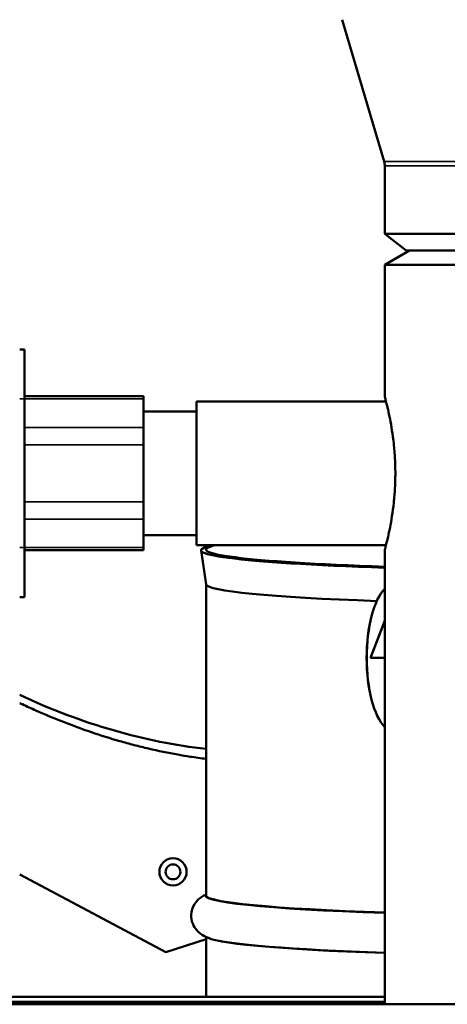
# Model space of a CAD drawing. Units: inches. Extents: x 17 to 286, y 9 to 199.
# Drawn here: x 177 to 180, y 167 to 175 of the extents above; entities that cross this region are included whole.
import ezdxf

# ---------------------------------------------------------------- set-up
doc = ezdxf.new("R2010")
doc.units = ezdxf.units.IN
doc.header["$LTSCALE"] = 18
doc.header["$MEASUREMENT"] = 0
doc.layers.add('Visible (ANSI)', color=7, linetype='Continuous', lineweight=50)
doc.layers.add('Visible Narrow (ANSI)', color=7, linetype='Continuous', lineweight=35)

msp = doc.modelspace()

# ---------------------------------------------------------------- linework, layer by layer
at = {"layer": 'Visible (ANSI)'}
for p, q in [((179.5518, 173.9713), (179.2179, 175.0994)), ((179.5567, 173.3973), (179.5567, 173.9378)), ((184.0567, 173.3973), (179.5567, 173.3973)), ((179.7279, 173.2659), (179.5567, 173.3973)), ((179.7535, 173.2659), (179.5567, 173.1523)), ((183.8854, 173.2659), (179.7279, 173.2659)), ((184.0567, 173.1523), (179.5567, 173.1523)), ((179.5567, 172.1045), (179.5567, 173.1523)), ((176.6571, 172.4785), (176.6964, 172.4785)), ((176.6964, 172.4785), (176.6964, 172.0848)), ((176.6964, 172.1064), (177.6413, 172.1064)), ((176.6964, 170.9037), (176.6964, 172.0848)), ((177.6413, 172.1064), (177.6413, 172.0853)), ((177.6413, 171.858), (177.6413, 172.0853)), ((178.0606, 172.0651), (178.0606, 170.9234)), ((178.0606, 172.0651), (179.567, 172.0651)), ((177.6413, 171.9864), (178.0606, 171.9864)), ((177.6413, 171.858), (177.6413, 171.7216)), ((177.6413, 171.267), (177.6413, 171.7216)), ((177.6413, 171.267), (177.6413, 171.1306)), ((177.6413, 170.9033), (177.6413, 171.1306)), ((177.6413, 171.0022), (178.0606, 171.0022)), ((178.0606, 170.9234), (179.567, 170.9234)), ((176.6964, 170.9037), (176.6964, 170.51)), ((176.6964, 170.8822), (177.6413, 170.8822)), ((177.6413, 170.9033), (177.6413, 170.8822)), ((178.1375, 170.6114), (178.0981, 170.8809)), ((179.5567, 167.274), (179.5567, 170.884)), ((178.1374, 168.1415), (178.1374, 170.612)), ((176.6571, 170.51), (176.6964, 170.51)), ((179.4434, 170.027), (179.5567, 170.3231)), ((179.5567, 170.3226), (179.4436, 170.027)), ((179.4436, 170.027), (179.4434, 170.027)), ((179.4436, 170.027), (179.5567, 170.027)), ((176.6571, 168.3058), (177.8185, 167.6878)), ((177.8185, 167.6878), (178.1374, 167.7912)), ((178.1374, 167.333), (178.1374, 167.81)), ((169.0901, 167.333), (179.5567, 167.333)), ((167.8894, 167.274), (195.7239, 167.274)), ((169.0901, 167.2937), (179.5567, 167.2937)), ((178.1374, 167.274), (178.1374, 167.2937))]:
    msp.add_line(p, q, dxfattribs=at)
for radius in [0.1083, 0.0591]:
    msp.add_circle((177.8748, 168.3268), radius, dxfattribs=at)
for centre, major_axis, ratio, start_param, end_param in [((181.2161, 170.8822), (-3.1181, 0), 0.052336, 6.027613, 7.292788), ((181.2161, 170.8878), (-3.0792, 0), 0.052336, 6.060567, 7.284815), ((181.2161, 170.6126), (-3.0787, 0), 0.052336, 0.007645, 0.976971), ((179.6389, 170.027), (0, 0.5906), 0.382683, 0.372238, 2.769355), ((179.6392, 170.027), (0, 0.5906), 0.382683, 0.373966, 2.767626), ((177.131, 174.3561), (-3.1856, 4.5494), 0.707107, 2.256232, 2.585271)]:
    msp.add_ellipse(centre, major_axis=major_axis, ratio=ratio, start_param=start_param, end_param=end_param, dxfattribs=at)
msp.add_open_spline([(179.5567, 173.9378), (179.5567, 173.9491), (179.555, 173.9605), (179.5518, 173.9713)], degree=3, dxfattribs=at)
for points, knots in [([(179.5567, 170.884), (179.5567, 170.884), (179.5577, 170.8878), (179.5618, 170.9033), (179.565, 170.9151), (179.5728, 170.9463), (179.5776, 170.9657), (179.5877, 171.0105), (179.5932, 171.0358), (179.609, 171.1167), (179.6203, 171.1851), (179.6324, 171.2978), (179.6357, 171.337), (179.64, 171.416), (179.641, 171.4558), (179.641, 171.5328), (179.64, 171.5726), (179.6357, 171.6516), (179.6324, 171.6908), (179.6203, 171.8035), (179.609, 171.8718), (179.5932, 171.9528), (179.5877, 171.9781), (179.5776, 172.0228), (179.5728, 172.0422), (179.565, 172.0734), (179.5618, 172.0853), (179.5577, 172.1008), (179.5567, 172.1045), (179.5567, 172.1045)], [2.34819, 2.34819, 2.34819, 2.34819, 2.641685, 2.641685, 2.93518, 2.93518, 3.228675, 3.228675, 3.52217, 3.52217, 4.109275, 4.109275, 4.402827, 4.402827, 4.69638, 4.69638, 4.989932, 4.989932, 5.283485, 5.283485, 5.87059, 5.87059, 6.164085, 6.164085, 6.45758, 6.45758, 6.751075, 6.751075, 7.04457, 7.04457, 7.04457, 7.04457]), ([(178.1374, 169.2246), (178.0958, 169.2297), (178.0541, 169.2355), (178.0122, 169.2419), (177.9789, 169.247), (177.9456, 169.2526), (177.9122, 169.2585), (177.8353, 169.2722), (177.7581, 169.2881), (177.6806, 169.3062), (177.6424, 169.3151), (177.6041, 169.3246), (177.5658, 169.3346), (177.5278, 169.3445), (177.4898, 169.3549), (177.4517, 169.3659), (177.3766, 169.3875), (177.3014, 169.4111), (177.2261, 169.4367), (177.1889, 169.4493), (177.1518, 169.4624), (177.1146, 169.4761), (177.0777, 169.4896), (177.0409, 169.5035), (177.004, 169.518), (176.9312, 169.5465), (176.8585, 169.5769), (176.7858, 169.6091), (176.7499, 169.625), (176.7141, 169.6414), (176.6782, 169.6582), (176.6712, 169.6615), (176.6641, 169.6648), (176.6571, 169.6681)], [0.1568317, 0.1568317, 0.1568317, 0.1568317, 0.1651786, 0.1651786, 0.1651786, 0.171875, 0.171875, 0.171875, 0.1875, 0.1875, 0.1875, 0.1953125, 0.1953125, 0.1953125, 0.203125, 0.203125, 0.203125, 0.21875, 0.21875, 0.21875, 0.2265625, 0.2265625, 0.2265625, 0.234375, 0.234375, 0.234375, 0.25, 0.25, 0.25, 0.2578125, 0.2578125, 0.2578125, 0.2593619, 0.2593619, 0.2593619, 0.2593619]), ([(178.1374, 168.1469), (178.1315, 168.1442), (178.1254, 168.1413), (178.1089, 168.1323), (178.0981, 168.1257), (178.0761, 168.1078), (178.0656, 168.0978), (178.0412, 168.0656), (178.027, 168.0392), (178.0176, 167.9822), (178.0192, 167.9553), (178.032, 167.9089), (178.0427, 167.8898), (178.0665, 167.8572), (178.0797, 167.8458), (178.1114, 167.8215), (178.1273, 167.8142), (178.1522, 167.8037), (178.1617, 167.8003), (178.1712, 167.7972)], [1.4537229, 1.4537229, 1.4537229, 1.4537229, 1.4749674, 1.4749674, 1.5069104, 1.5069104, 1.5312748, 1.5312748, 1.5621123, 1.5621123, 1.5852606, 1.5852606, 1.6090906, 1.6090906, 1.6393862, 1.6393862, 1.6936078, 1.6936078, 1.7305112, 1.7305112, 1.7305112, 1.7305112])]:
    msp.add_open_spline(points, degree=3, knots=knots, dxfattribs=at)
at = {"layer": 'Visible Narrow (ANSI)'}
for p, q in [((184.0615, 173.9713), (179.5518, 173.9713)), ((184.0567, 173.9378), (179.5567, 173.9378)), ((176.6571, 172.0848), (176.6964, 172.0848)), ((176.6964, 172.0853), (177.6413, 172.0853)), ((177.6413, 171.858), (176.6964, 171.858)), ((176.6964, 171.7216), (177.6413, 171.7216)), ((177.6413, 171.267), (176.6964, 171.267)), ((176.6964, 171.1306), (177.6413, 171.1306)), ((176.6571, 170.9037), (176.6964, 170.9037)), ((177.6413, 170.9033), (176.6964, 170.9033))]:
    msp.add_line(p, q, dxfattribs=at)
for centre, major_axis, start_param, end_param in [((181.2161, 168.134), (-3.0841, 0), 6.223948, 7.285851), ((181.2161, 168.1415), (-3.0787, 0), 0, 1.001544), ((181.2161, 167.8154), (-3.0787, 0), 0.039967, 1.001544), ((181.2161, 167.8229), (-3.0841, 0), 0.159715, 1.002666)]:
    msp.add_ellipse(centre, major_axis=major_axis, ratio=0.052336, start_param=start_param, end_param=end_param, dxfattribs=at)

doc.saveas('drawing.dxf')
